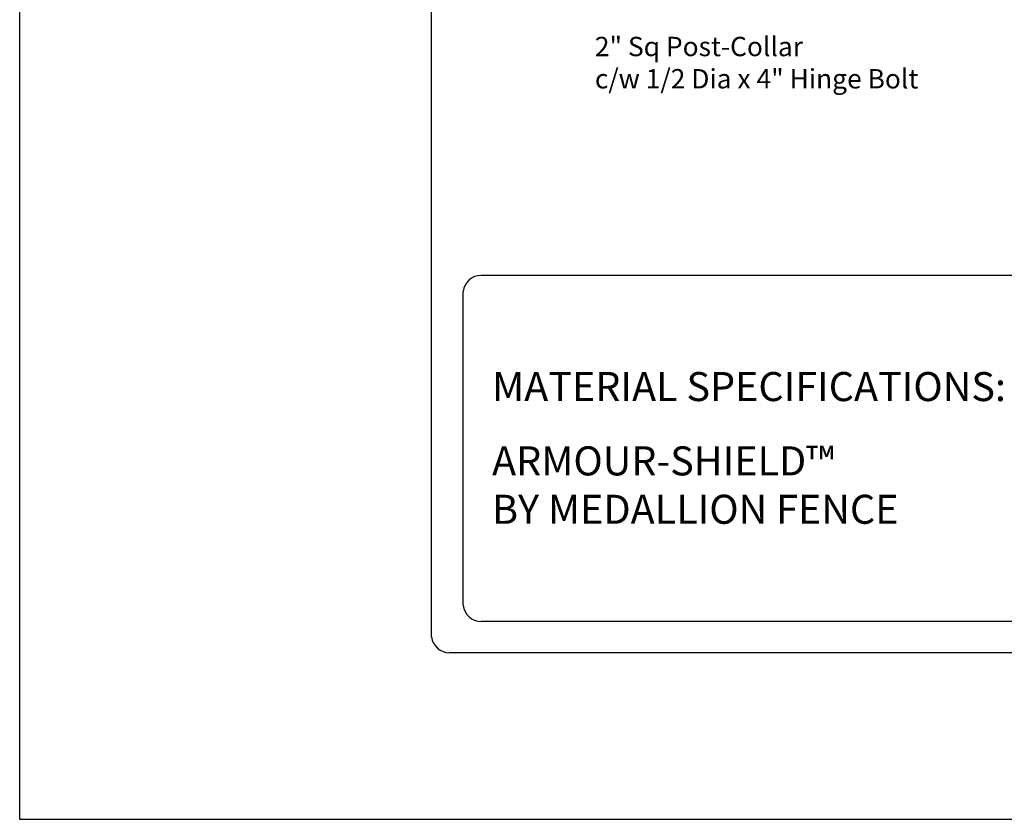
# Model space of a CAD drawing. Units: inches. Extents: x 615 to 1170, y -128 to 238.
# Drawn here: x 615 to 717, y -128 to -45 of the extents above; entities that cross this region are included whole.
import ezdxf

# ---------------------------------------------------------------- set-up
doc = ezdxf.new("R2010")
doc.units = ezdxf.units.IN
doc.header["$MEASUREMENT"] = 0
doc.layers.get('0').update_dxf_attribs({"color": 250})
for name, color, linetype in [('3D OBJECT 1', 250, 'Continuous'), ('FORMET OR TEMPLATE 1', 250, 'Continuous'), ('TEXT', 250, 'Continuous')]:
    doc.layers.add(name, color=color, linetype=linetype)
doc.styles.get("Standard").update_dxf_attribs({"font": 'Verdana.ttf'})

msp = doc.modelspace()

# ---------------------------------------------------------------- linework, layer by layer
msp.add_lwpolyline([(615.27, 237.77), (1170, 237.77), (1170, -127.92), (615.27, -127.92)], close=True)
at = {"layer": 'FORMET OR TEMPLATE 1'}
for points in [[(657.86, -109.05), (657.86, 214.94)], [(662.97, -71.7), (783.5, -71.7)], [(661.11, -105.8), (661.11, -73.37)], [(783.5, -107.47), (662.97, -107.47)], [(1125.54, -110.72), (659.72, -110.72)]]:
    msp.add_lwpolyline(points, dxfattribs=at)
for centre, start, end in [((662.97, -73.58), 89.8709, 173.6116), ((662.97, -105.59), 186.3884, 270.1291), ((659.72, -108.84), 186.3884, 270.1291)]:
    msp.add_arc(centre, 1.87, start, end, dxfattribs=at)

# ---------------------------------------------------------------- texts
at = {"layer": '3D OBJECT 1', "insert": (674.74, -47.06), "char_height": 2, "attachment_point": 1}
msp.add_mtext_dynamic_manual_height_columns('\\A1;\\pxql;2" Sq Post-Collar\\Pc/w 1/2 Dia x 4" Hinge Bolt', width=40.3541, gutter_width=1, heights=[0], dxfattribs=at)
at = {"layer": 'TEXT', "char_height": 3, "attachment_point": 1}
for s, width, heights, insert in [('{\\fVerdana|b1|i0|c0|p0;MATERIAL SPECIFICATIONS:}', 141.8077, [9.94], (664.11, -81.7)), ('\\pxql;ARMOUR-SHIELD™ \\PBY MEDALLION FENCE', 61.5023, [21.15], (664.11, -89.38))]:
    msp.add_mtext_dynamic_manual_height_columns(s, width=width, gutter_width=1, heights=heights, dxfattribs=dict(at, insert=insert))

doc.saveas('drawing.dxf')
